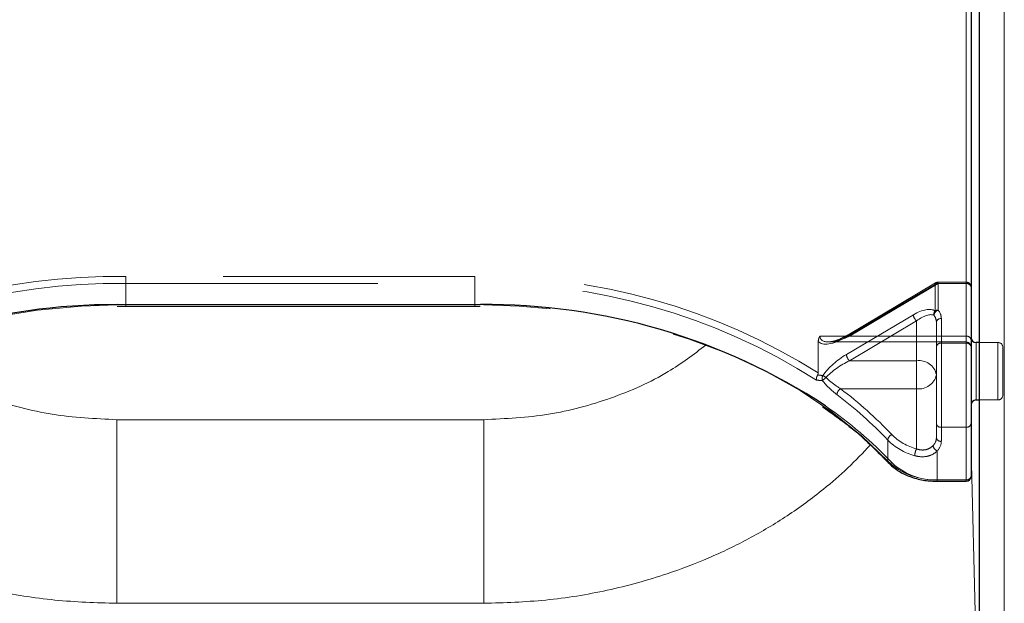
# Model space of a CAD drawing. Units: millimetres. Extents: x 0 to 210, y 0 to 297.
# Drawn here: x 53 to 58, y 139 to 142 of the extents above; entities that cross this region are included whole.
import ezdxf

# ---------------------------------------------------------------- set-up
doc = ezdxf.new("R2010")
doc.units = ezdxf.units.MM
doc.linetypes.add('HIDDEN', pattern=[1.905, 1.27, -0.635])

msp = doc.modelspace()

# ---------------------------------------------------------------- linework, layer by layer
at = {"color": 7, "linetype": 'HIDDEN', "lineweight": 18}
for p, q in [((57.39729, 142.03516), (57.39729, 139.98455)), ((57.42229, 139.96687), (57.42229, 142.01748)), ((53.15979, 140.28507), (53.15979, 140.24972)), ((54.91979, 140.28507), (53.15979, 140.28507)), ((54.91979, 140.28507), (54.91979, 140.24972)), ((53.15979, 140.24972), (53.15979, 140.14365)), ((53.15979, 140.24972), (54.91979, 140.24972)), ((54.91979, 140.24972), (54.91979, 140.14365)), ((56.79341, 139.98041), (57.24032, 140.24558)), ((57.24363, 140.25354), (56.79672, 139.98837)), ((57.25639, 140.24972), (56.80948, 139.98455)), ((57.24032, 140.24558), (57.24032, 140.11194)), ((57.39729, 140.25704), (57.25639, 140.25704)), ((57.25639, 140.24972), (57.25639, 140.25704)), ((57.39729, 140.24972), (57.25639, 140.24972)), ((57.25639, 140.11608), (57.25639, 140.24972)), ((57.39729, 140.24972), (57.39729, 140.25704)), ((57.39729, 139.98455), (57.39729, 140.24972)), ((57.39729, 140.24972), (57.39729, 139.9492)), ((57.42229, 140.23204), (57.42229, 139.96687)), ((57.42229, 139.93152), (57.42229, 140.23204)), ((53.15979, 140.14365), (53.15979, 140.13633)), ((54.91979, 140.14365), (53.15979, 140.14365)), ((54.91979, 140.14365), (54.91979, 140.13633)), ((57.13122, 140.09246), (56.79341, 139.89203)), ((57.27229, 139.9492), (57.27229, 140.07294)), ((56.80948, 139.86081), (57.14729, 140.06124)), ((57.14729, 140.06124), (57.14729, 139.86081)), ((57.24729, 139.7901), (57.24729, 140.05526)), ((57.24729, 140.05526), (57.24729, 139.93152)), ((57.39729, 139.98455), (56.66051, 139.98455)), ((56.80948, 139.98455), (57.39729, 139.98455)), ((57.39729, 139.98455), (57.39729, 139.95526)), ((57.42229, 139.97763), (57.42229, 139.63908)), ((56.65141, 139.95783), (56.65141, 139.79907)), ((56.70414, 139.95526), (57.39729, 139.95526)), ((57.24729, 139.93152), (57.24729, 139.54261)), ((57.39729, 139.9492), (57.27229, 139.9492)), ((57.27229, 139.52493), (57.27229, 139.9492)), ((57.39729, 139.9492), (57.39729, 139.52493)), ((57.42229, 139.96687), (57.42229, 139.93026)), ((57.42229, 139.54261), (57.42229, 139.93152)), ((57.44729, 139.70524), (57.44729, 139.95277)), ((57.55729, 139.95277), (57.46479, 139.95277)), ((57.55729, 139.66416), (57.55729, 139.95262)), ((57.58229, 139.92777), (57.58229, 139.68777)), ((57.14729, 139.86081), (56.80948, 139.86081)), ((57.14729, 139.71939), (57.14729, 139.86081)), ((57.24729, 139.4719), (57.24729, 139.7901)), ((56.7637, 139.71939), (57.14729, 139.71939)), ((57.14729, 139.71939), (57.14729, 139.41573)), ((57.44729, 139.66277), (57.44729, 139.70524)), ((57.46479, 139.66277), (57.55729, 139.66277)), ((57.24729, 139.54261), (57.24729, 139.4719)), ((57.27229, 139.52493), (57.39729, 139.52493)), ((57.27229, 139.45422), (57.27229, 139.52493)), ((57.39729, 139.52493), (57.39729, 139.25977)), ((57.42229, 139.27744), (57.42229, 139.54261)), ((57.00179, 139.46053), (57.00179, 139.35447)), ((57.25163, 139.25977), (57.25163, 139.40555)), ((57.25163, 139.25977), (57.25163, 139.25244)), ((57.39729, 139.25977), (57.25163, 139.25977)), ((57.39729, 139.25977), (57.39729, 139.25244))]:
    msp.add_line(p, q, dxfattribs=at)
at = {"color": 8, "linetype": 'Continuous', "lineweight": 18}
for p, q in [((57.46477, 139.95277), (57.46477, 142.02826)), ((57.58979, 136.97935), (57.58979, 141.92909)), ((57.39729, 139.25977), (57.39729, 141.89374)), ((53.1155, 140.14337), (53.15979, 140.14365)), ((53.15979, 140.14365), (54.91979, 140.14365)), ((53.15979, 140.14365), (53.15979, 140.13633)), ((54.91979, 140.14365), (54.94886, 140.14353)), ((54.91979, 140.14365), (54.91979, 140.13633)), ((57.44729, 139.95277), (57.44729, 139.66277)), ((57.46477, 137.68716), (57.46477, 139.66277)), ((54.96479, 139.56323), (53.11479, 139.56323)), ((53.11479, 139.56323), (53.11479, 138.63708)), ((54.96479, 139.56323), (54.96479, 138.63708)), ((57.42229, 139.40813), (57.46477, 137.68716)), ((57.25163, 139.25977), (57.39729, 139.25977)), ((57.25163, 139.25244), (57.25163, 139.25977)), ((57.39729, 139.25244), (57.39729, 139.25977)), ((54.96479, 138.63708), (53.11479, 138.63708))]:
    msp.add_line(p, q, dxfattribs=at)
at = {"color": 7, "linetype": 'Continuous', "lineweight": 25}
for p, q in [((57.46479, 137.06773), (57.46479, 142.01748)), ((57.42229, 141.91142), (57.42229, 139.27744)), ((53.11687, 140.13526), (53.15979, 140.13633)), ((53.15979, 140.13633), (54.91979, 140.13633)), ((54.91979, 140.13633), (54.94741, 140.13592)), ((57.46479, 139.95277), (57.44729, 139.95277)), ((57.44729, 139.66277), (57.46479, 139.66277)), ((57.25163, 139.25244), (57.39729, 139.25244))]:
    msp.add_line(p, q, dxfattribs=at)
at = {"color": 7, "linetype": 'HIDDEN', "lineweight": 18, "flags": 128}
for points in [[(57.25639, 140.24972), (57.25325, 140.25202), (57.25024, 140.25355), (57.24746, 140.25426), (57.24502, 140.25411), (57.24302, 140.25312), (57.24154, 140.25131), (57.24062, 140.24877), (57.24032, 140.24558)], [(53.15979, 140.14365), (52.93641, 140.13658), (52.71483, 140.11542), (52.4968, 140.08035), (52.28408, 140.03165), (52.07836, 139.9697), (51.8813, 139.895), (51.69446, 139.80815), (51.51934, 139.70985), (51.35734, 139.60087), (51.20976, 139.48209), (51.07778, 139.35447)], [(57.00179, 139.35447), (56.86981, 139.48209), (56.72223, 139.60087), (56.56024, 139.70985), (56.38512, 139.80815), (56.19828, 139.895), (56.00121, 139.9697), (55.79549, 140.03165), (55.58277, 140.08035), (55.36474, 140.11542), (55.14316, 140.13658), (54.91979, 140.14365)], [(56.80948, 139.98455), (56.80634, 139.98685), (56.80333, 139.98839), (56.80055, 139.98909), (56.79811, 139.98895), (56.79672, 139.98837)]]:
    msp.add_lwpolyline(points, dxfattribs=at)
at = {"color": 7, "linetype": 'HIDDEN', "lineweight": 18}
for centre, radius, start, end in [((53.10806, 137.14149), 3.14401, 89.05728, 122.29757), ((54.96705, 137.12557), 3.15986, 57.78819, 90.85695), ((53.11213, 137.12637), 3.12371, 89.12583, 122.44488), ((54.97195, 137.14231), 3.10784, 57.4676, 90.96169), ((57.256, 140.21793), 0.03178, 89.30093, 119.56458), ((57.25639, 140.23204), 0.025, 90, 120.68206), ((57.39729, 140.23204), 0.025, 0, 90), ((57.40041, 140.22762), 0.02232, 11.42175, 98.04947), ((57.17763, 140.0966), 0.0466, 185.10298, 229.36965), ((57.26154, 140.09461), 0.0274, 140.75864, 190.16109), ((57.26717, 140.08493), 0.03296, 109.10078, 171.5502), ((57.1917, 140.05437), 0.0556, 0.91529, 39.54978), ((57.256, 140.0843), 0.03178, 89.30093, 119.56458), ((57.26916, 140.05084), 0.02232, 81.95053, 168.57825), ((57.2028, 140.07183), 0.0695, 0.91529, 39.54978), ((56.80176, 139.98161), 0.00843, 126.66878, 188.13025), ((57.40041, 139.96245), 0.02232, 11.42175, 98.04947), ((57.26916, 139.9271), 0.02232, 81.95053, 168.57825), ((57.39729, 139.93026), 0.025, 0, 90), ((57.40041, 139.9271), 0.02232, 11.42175, 98.04947), ((57.55729, 139.92777), 0.025, 0, 90), ((56.83982, 139.89617), 0.0466, 185.10298, 229.36965), ((57.15979, 139.77242), 0.08927, 11.42175, 98.04947), ((56.70126, 139.77151), 0.03062, 151.4889, 202.11271), ((56.77966, 139.66135), 0.14535, 127.87599, 137.27063), ((56.61384, 139.67138), 0.12972, 53.81767, 62.19411), ((57.15979, 139.80777), 0.08927, 261.95053, 348.57825), ((56.78603, 139.68521), 0.04083, 123.15743, 173.77834), ((55.5209, 138.06144), 2.03728, 43.37312, 53.0537), ((55.52691, 138.07491), 2.05765, 43.37312, 53.0537), ((57.55729, 139.68777), 0.025, 270, 0), ((57.26916, 139.54703), 0.02232, 191.42175, 278.04947), ((57.40041, 139.54703), 0.02232, 261.95053, 348.57825), ((57.03657, 139.45579), 0.0351, 113.43118, 172.23744), ((57.21845, 139.68217), 0.27578, 224.75596, 255.04654), ((57.21543, 139.67236), 0.30085, 224.75596, 255.04654), ((57.19007, 139.47321), 0.05723, 315.31821, 358.68807), ((57.26543, 139.43771), 0.03499, 187.79489, 246.7711), ((57.26916, 139.47632), 0.02232, 191.42175, 278.04947), ((57.20076, 139.45586), 0.07154, 315.31821, 358.68807), ((57.21593, 139.37826), 0.0782, 151.37005, 177.48118), ((57.0121, 139.354), 0.01032, 177.37858, 221.44271), ((57.23962, 139.605), 0.34544, 226.4895, 271.99217), ((57.40041, 139.28186), 0.02232, 261.95053, 348.57825)]:
    msp.add_arc(centre, radius, start, end, dxfattribs=at)
at = {"color": 7, "linetype": 'Continuous', "lineweight": 25}
for centre, radius, start, end in [((53.1043, 137.01135), 3.13205, 89.79502, 122.66737), ((54.98055, 137.03511), 3.10858, 56.68682, 90.584), ((57.44729, 139.97777), 0.025, 180, 270), ((57.44729, 139.63777), 0.025, 90, 180), ((57.39729, 139.27744), 0.025, 270, 0)]:
    msp.add_arc(centre, radius, start, end, dxfattribs=at)
at = {"color": 8, "linetype": 'Continuous', "lineweight": 18}
for centre, radius, start, end in [((55.48063, 137.88246), 2.12635, 43.51629, 55.40777), ((57.01389, 139.35947), 0.01556, 232.24228, 304.06822), ((57.24062, 139.57623), 0.31665, 226.4895, 271.99217), ((57.40041, 139.28186), 0.02232, 261.95053, 348.57825)]:
    msp.add_arc(centre, radius, start, end, dxfattribs=at)
at = {"color": 7, "linetype": 'HIDDEN', "lineweight": 18}
for centre, major_axis, ratio, start_param, end_param in [((57.13122, 140.00407), (0.11567, 0.10214), 0.4639963, 0.1210265, 1.1819243), ((57.14729, 139.99053), (0.0924, 0.09557), 0.4001457, 0.1174839, 1.1783818), ((56.79341, 140.0688), (0.14202, 0.11095), 0.4054077, 3.1419781, 4.4056568), ((56.80948, 140.05526), (0.14564, 0.08399), 0.3726593, 2.9299094, 4.5007058), ((56.79341, 139.80364), (0.14202, 0.11095), 0.4054077, 1.2640641, 2.1900336), ((56.80948, 139.7901), (0.14564, 0.08399), 0.3726593, 1.3591131, 2.2850826), ((54.90372, 137.46266), (2.33648, 2.06325), 0.4639963, 0.4047868, 0.4191436), ((54.91979, 137.44912), (2.31295, 2.057), 0.4612713, 0.4043669, 0.4208508)]:
    msp.add_ellipse(centre, major_axis=major_axis, ratio=ratio, start_param=start_param, end_param=end_param, dxfattribs=at)
for points, knots in [([(56.66051, 139.98455), (56.66044, 139.98446), (56.65874, 139.98204), (56.65349, 139.97353), (56.65228, 139.96437), (56.65141, 139.95783)], [0, 0, 0, 0, 0.0114415, 0.2934582, 1, 1, 1, 1]), ([(56.79672, 139.98837), (56.78818, 139.9836), (56.76576, 139.97107), (56.73435, 139.95866), (56.71635, 139.95682), (56.70924, 139.95609)], [0, 0, 0, 0, 0.2710347, 0.7118001, 1, 1, 1, 1]), ([(56.64833, 139.78853), (56.64698, 139.78603), (56.64428, 139.78105), (56.64244, 139.77261), (56.64248, 139.76651), (56.64308, 139.76331), (56.64325, 139.76258), (56.64327, 139.76249)], [0, 0, 0, 0, 0.2990379, 0.5977474, 0.9047379, 0.9891072, 1, 1, 1, 1]), ([(56.64833, 139.78853), (56.64852, 139.78885), (56.64939, 139.79027), (56.6508, 139.79357), (56.65137, 139.79675), (56.6514, 139.79868), (56.65141, 139.79907)], [0, 0, 0, 0, 0.0881993, 0.3880023, 0.8766151, 1, 1, 1, 1]), ([(56.7637, 139.71939), (56.7455, 139.7314), (56.72044, 139.74796), (56.69688, 139.77003), (56.69042, 139.77609)], [0, 0, 0, 0, 0.72584984, 1, 1, 1, 1]), ([(56.67289, 139.75998), (56.67927, 139.75247), (56.70237, 139.7253), (56.72736, 139.7046), (56.74544, 139.68963)], [0, 0, 0, 0, 0.2764787, 1, 1, 1, 1]), ([(57.23076, 139.43296), (57.22901, 139.43121), (57.22086, 139.42303), (57.20157, 139.41227), (57.17317, 139.40848), (57.15528, 139.41349), (57.14729, 139.41573)], [0, 0, 0, 0, 0.0899099, 0.4196994, 0.7409284, 1, 1, 1, 1]), ([(57.1378, 139.3817), (57.14872, 139.37932), (57.17329, 139.37397), (57.21147, 139.37943), (57.23795, 139.39297), (57.24924, 139.40336), (57.25163, 139.40555)], [0, 0, 0, 0, 0.2596939, 0.5842062, 0.91215, 1, 1, 1, 1])]:
    msp.add_open_spline(points, degree=3, knots=knots, dxfattribs=at)
at = {"color": 8, "linetype": 'Continuous', "lineweight": 18}
for points, knots in [([(53.11479, 139.56323), (53.00531, 139.56851), (52.78607, 139.57907), (52.47096, 139.66563), (52.19923, 139.78419), (52.05501, 139.89365), (51.99279, 139.94088)], [0, 0, 0, 0, 0.2648659, 0.5304696, 0.7974258, 1, 1, 1, 1]), ([(56.0847, 139.93941), (56.02314, 139.89271), (55.87957, 139.78379), (55.6086, 139.66565), (55.29351, 139.57906), (55.07426, 139.5685), (54.96479, 139.56323)], [0, 0, 0, 0, 0.2008174, 0.4683618, 0.7345507, 1, 1, 1, 1]), ([(53.11479, 138.63708), (53.01026, 138.64027), (52.80026, 138.64666), (52.48921, 138.6984), (52.19047, 138.77983), (51.90701, 138.89277), (51.64117, 139.0352), (51.42278, 139.19105), (51.26544, 139.3277), (51.19422, 139.407), (51.16736, 139.43691)], [0, 0, 0, 0, 0.1381304, 0.2775267, 0.4182338, 0.5542851, 0.6946241, 0.8392798, 0.9393935, 1, 1, 1, 1]), ([(56.91449, 139.4358), (56.8772, 139.39665), (56.80318, 139.31892), (56.66398, 139.19844), (56.49902, 139.07737), (56.30491, 138.96165), (56.10219, 138.86394), (55.86486, 138.77323), (55.59036, 138.69839), (55.27931, 138.64666), (55.06931, 138.64027), (54.96479, 138.63708)], [0, 0, 0, 0, 0.0810172, 0.1608118, 0.2699319, 0.3757478, 0.4796361, 0.5818781, 0.7225483, 0.8619073, 1, 1, 1, 1])]:
    msp.add_open_spline(points, degree=3, knots=knots, dxfattribs=at)
at = {"color": 7, "linetype": 'Continuous', "lineweight": 25}
for points, knots in [([(56.67286, 139.62901), (56.70733, 139.60486), (56.78869, 139.54784), (56.8996, 139.45345), (56.97084, 139.38117), (57.0044, 139.34713)], [0, 0, 0, 0, 0.2799141, 0.6608324, 1, 1, 1, 1]), ([(57.0044, 139.34713), (57.01188, 139.33978), (57.03315, 139.31891), (57.07757, 139.29057), (57.13835, 139.26655), (57.19797, 139.25422), (57.2363, 139.25295), (57.25163, 139.25244)], [0, 0, 0, 0, 0.1283789, 0.3647393, 0.6024814, 0.8409469, 1, 1, 1, 1])]:
    msp.add_open_spline(points, degree=3, knots=knots, dxfattribs=at)

doc.saveas('drawing.dxf')
